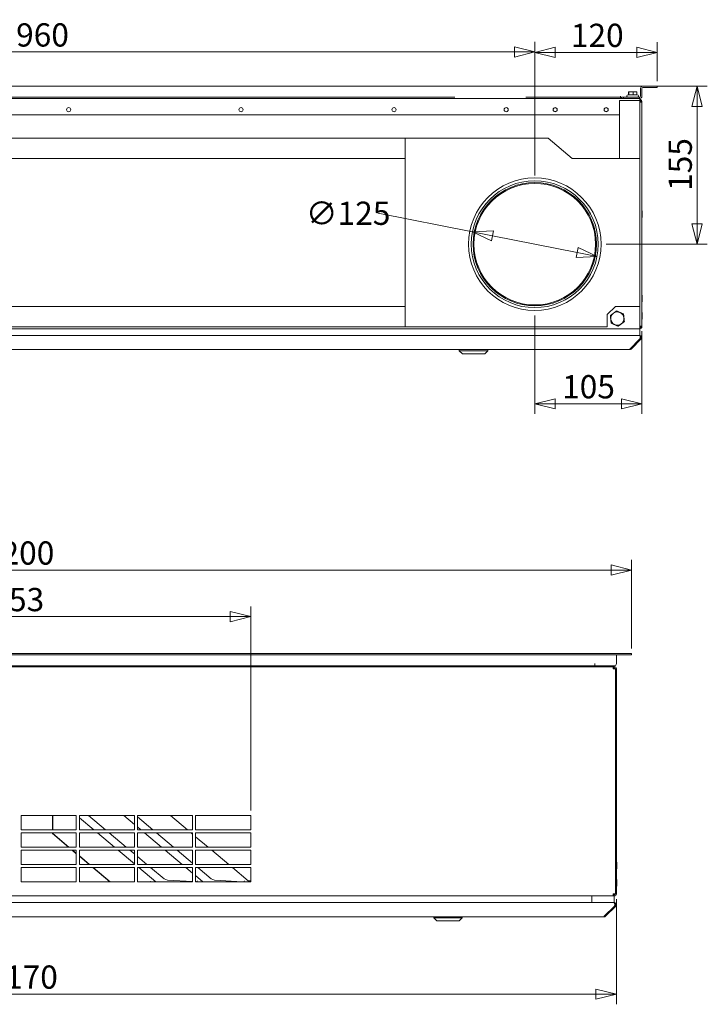
# Model space of a CAD drawing. Units: millimetres. Extents: x 153 to 4007, y 181 to 2840.
# Drawn here: x 2008 to 2682, y 1748 to 2714 of the extents above; entities that cross this region are included whole.
import ezdxf

# ---------------------------------------------------------------- set-up
doc = ezdxf.new("R2010")
doc.units = ezdxf.units.MM
doc.header["$LTSCALE"] = 10
doc.layers.add('AM - Dimension', color=9, linetype='Continuous', lineweight=5, true_color=0x808080)
doc.layers.add('AM - Drawing', color=7, linetype='Continuous', lineweight=5)
doc.styles.add('Libre Frankling 9pkt Light', font='LibreFranklin-Light.ttf')
doc.dimstyles.new('AM salgstegninger', dxfattribs={"dimscale": 10, "dimtxt": 2.28, "dimasz": 2, "dimexe": 1, "dimexo": 0.5, "dimgap": 0.5, "dimtad": 1, "dimdec": 0, "dimrnd": 1e-08, "dimtxsty": 'Libre Frankling 9pkt Light', "dimblk": 'Filled-2', "dimcen": 0.09, "dimdle": 6, "dimclrd": 8, "dimclre": 8, "dimclrt": 7, "dimadec": 0, "dimazin": 2, "dimtfac": 1, "dimtdec": 0, "dimtmove": 0, "dimatfit": 3, "dimldrblk": 'Filled-2', "dimfxl": 1, "dimtolj": 1, "dimlwd": 0, "dimlwe": 0, "dimarcsym": 0})

# ---------------------------------------------------------------- blocks, each defined once
blk = doc.blocks.new('Filled-2')
at = {"color": 0}
for p, q in [((0, 0), (-1, 0.25)), ((-1, 0.25), (-1, -0.25)), ((-1, 0), (0, 0)), ((-1, -0.25), (0, 0))]:
    blk.add_line(p, q, dxfattribs=at)
at = {"color": 0, "flags": 128}
blk.add_lwpolyline([(-1, -0.25), (0, 0), (-1, 0.25), (-1, -0.25)], dxfattribs=at)
at = {"color": 0}
blk.add_solid([(-1, -0.25), (0, 0), (-1, 0.25), (-1, -0.25)], dxfattribs=at)
blk = doc.blocks.new('*D10')
at = {"layer": 'AM - Dimension', "color": 8, "lineweight": 0, "transparency": 16777216}
for p, q in [((1552.94, 2561.43), (1552.94, 2692.82)), ((2512.94, 2561.43), (2512.94, 2692.82)), ((1572.94, 2682.82), (2492.94, 2682.82))]:
    blk.add_line(p, q, dxfattribs=at)
at = {"layer": 'Defpoints', "color": 0, "transparency": 16777216}
for p in [(2512.94, 2682.82), (1552.94, 2556.43), (2512.94, 2556.43)]:
    blk.add_point(p, dxfattribs=at)
at = {"layer": 'AM - Dimension', "color": 8, "lineweight": 0, "transparency": 16777216, "xscale": 20, "yscale": 20, "zscale": 20, "rotation": 180}
blk.add_blockref('Filled-2', (1552.94, 2682.82), dxfattribs=at)
at = {"layer": 'AM - Dimension', "color": 8, "lineweight": 0, "transparency": 16777216, "xscale": 20, "yscale": 20, "zscale": 20}
blk.add_blockref('Filled-2', (2512.94, 2682.82), dxfattribs=at)
at = {"layer": 'AM - Dimension', "color": 7, "lineweight": 5, "transparency": 16777216, "insert": (2004.39, 2699.53), "char_height": 22.8, "attachment_point": 4, "style": 'Libre Frankling 9pkt Light'}
blk.add_mtext('\\A1;960', dxfattribs=at)
blk = doc.blocks.new('*D12')
at = {"layer": 'AM - Dimension', "color": 8, "lineweight": 0, "transparency": 16777216}
for p, q in [((2451.86, 2506.25), (2359.42, 2524.53)), ((2554.39, 2485.97), (2471.48, 2502.37))]:
    blk.add_line(p, q, dxfattribs=at)
at = {"layer": 'Defpoints', "color": 0, "transparency": 16777216}
for p in [(2451.86, 2506.25), (2574.01, 2482.09)]:
    blk.add_point(p, dxfattribs=at)
at = {"layer": 'AM - Dimension', "color": 8, "lineweight": 0, "transparency": 16777216, "xscale": 20, "yscale": 20, "zscale": 20}
for p, rotation in [((2451.86, 2506.25), 168.8120633093519), ((2574.01, 2482.09), 348.8120633093519)]:
    blk.add_blockref('Filled-2', p, dxfattribs=dict(at, rotation=rotation))
at = {"layer": 'AM - Dimension', "color": 7, "lineweight": 5, "transparency": 16777216, "insert": (2288.48, 2524.53), "char_height": 22.8, "attachment_point": 4, "style": 'Libre Frankling 9pkt Light'}
blk.add_mtext('\\A1;∅125', dxfattribs=at)
blk = doc.blocks.new('*D13')
at = {"layer": 'AM - Dimension', "color": 8, "lineweight": 0, "transparency": 16777216}
for p, q in [((2512.94, 2424.17), (2512.94, 2327.57)), ((2617.94, 2408.67), (2617.94, 2327.57)), ((2597.94, 2337.57), (2532.94, 2337.57))]:
    blk.add_line(p, q, dxfattribs=at)
at = {"layer": 'Defpoints', "color": 0, "transparency": 16777216}
for p in [(2512.94, 2429.17), (2617.94, 2413.67), (2512.94, 2337.57)]:
    blk.add_point(p, dxfattribs=at)
at = {"layer": 'AM - Dimension', "color": 8, "lineweight": 0, "transparency": 16777216, "xscale": 20, "yscale": 20, "zscale": 20, "rotation": 180}
blk.add_blockref('Filled-2', (2512.94, 2337.57), dxfattribs=at)
at = {"layer": 'AM - Dimension', "color": 8, "lineweight": 0, "transparency": 16777216, "xscale": 20, "yscale": 20, "zscale": 20}
blk.add_blockref('Filled-2', (2617.94, 2337.57), dxfattribs=at)
at = {"layer": 'AM - Dimension', "color": 7, "lineweight": 5, "transparency": 16777216, "insert": (2539.73, 2354.28), "char_height": 22.8, "attachment_point": 4, "style": 'Libre Frankling 9pkt Light'}
blk.add_mtext('\\A1;105', dxfattribs=at)
blk = doc.blocks.new('*D16')
at = {"layer": 'AM - Dimension', "color": 8, "lineweight": 0, "transparency": 16777216}
for p, q in [((1781.44, 1938.53), (1781.44, 2138.68)), ((2234.44, 1938.53), (2234.44, 2138.68)), ((1801.44, 2128.68), (2214.44, 2128.68))]:
    blk.add_line(p, q, dxfattribs=at)
at = {"layer": 'Defpoints', "color": 0, "transparency": 16777216}
for p in [(2234.44, 2128.68), (1781.44, 1933.53), (2234.44, 1933.53)]:
    blk.add_point(p, dxfattribs=at)
at = {"layer": 'AM - Dimension', "color": 8, "lineweight": 0, "transparency": 16777216, "xscale": 20, "yscale": 20, "zscale": 20, "rotation": 180}
blk.add_blockref('Filled-2', (1781.44, 2128.68), dxfattribs=at)
at = {"layer": 'AM - Dimension', "color": 8, "lineweight": 0, "transparency": 16777216, "xscale": 20, "yscale": 20, "zscale": 20}
blk.add_blockref('Filled-2', (2234.44, 2128.68), dxfattribs=at)
at = {"layer": 'AM - Dimension', "color": 7, "lineweight": 5, "transparency": 16777216, "insert": (1980.16, 2145.39), "char_height": 22.8, "attachment_point": 4, "style": 'Libre Frankling 9pkt Light'}
blk.add_mtext('\\A1;453', dxfattribs=at)
blk = doc.blocks.new('*D18')
at = {"layer": 'AM - Dimension', "color": 8, "lineweight": 0, "transparency": 16777216}
for p, q in [((1422.94, 1851.53), (1422.94, 1748.21)), ((2592.94, 1851.53), (2592.94, 1748.21)), ((1442.94, 1758.21), (2572.94, 1758.21))]:
    blk.add_line(p, q, dxfattribs=at)
at = {"layer": 'Defpoints', "color": 0, "transparency": 16777216}
for p in [(1422.94, 1856.53), (2592.94, 1856.53), (2592.94, 1758.21)]:
    blk.add_point(p, dxfattribs=at)
at = {"layer": 'AM - Dimension', "color": 8, "lineweight": 0, "transparency": 16777216, "xscale": 20, "yscale": 20, "zscale": 20, "rotation": 180}
blk.add_blockref('Filled-2', (1422.94, 1758.21), dxfattribs=at)
at = {"layer": 'AM - Dimension', "color": 8, "lineweight": 0, "transparency": 16777216, "xscale": 20, "yscale": 20, "zscale": 20}
blk.add_blockref('Filled-2', (2592.94, 1758.21), dxfattribs=at)
at = {"layer": 'AM - Dimension', "color": 7, "lineweight": 5, "transparency": 16777216, "insert": (1976.27, 1774.92), "char_height": 22.8, "attachment_point": 4, "style": 'Libre Frankling 9pkt Light'}
blk.add_mtext('\\A1;1170', dxfattribs=at)
blk = doc.blocks.new('*D25')
at = {"layer": 'AM - Dimension', "color": 8, "lineweight": 0, "transparency": 16777216}
for p, q in [((1407.94, 2097.53), (1407.94, 2184.39)), ((2607.94, 2097.53), (2607.94, 2184.39)), ((1427.94, 2174.39), (2587.94, 2174.39))]:
    blk.add_line(p, q, dxfattribs=at)
at = {"layer": 'Defpoints', "color": 0, "transparency": 16777216}
for p in [(2607.94, 2174.39), (1407.94, 2092.53), (2607.94, 2092.53)]:
    blk.add_point(p, dxfattribs=at)
at = {"layer": 'AM - Dimension', "color": 8, "lineweight": 0, "transparency": 16777216, "xscale": 20, "yscale": 20, "zscale": 20, "rotation": 180}
blk.add_blockref('Filled-2', (1407.94, 2174.39), dxfattribs=at)
at = {"layer": 'AM - Dimension', "color": 8, "lineweight": 0, "transparency": 16777216, "xscale": 20, "yscale": 20, "zscale": 20}
blk.add_blockref('Filled-2', (2607.94, 2174.39), dxfattribs=at)
at = {"layer": 'AM - Dimension', "color": 7, "lineweight": 5, "transparency": 16777216, "insert": (1972.84, 2191.09), "char_height": 22.8, "attachment_point": 4, "style": 'Libre Frankling 9pkt Light'}
blk.add_mtext('\\A1;1200', dxfattribs=at)
blk = doc.blocks.new('*D26')
at = {"layer": 'AM - Dimension', "color": 8, "lineweight": 0, "transparency": 16777216}
for p, q in [((2622.94, 2649.17), (2682.1, 2649.17)), ((2672.1, 2629.17), (2672.1, 2514.17)), ((2582.94, 2494.17), (2682.1, 2494.17))]:
    blk.add_line(p, q, dxfattribs=at)
at = {"layer": 'Defpoints', "color": 0, "transparency": 16777216}
for p in [(2617.94, 2649.17), (2577.94, 2494.17), (2672.1, 2494.17)]:
    blk.add_point(p, dxfattribs=at)
at = {"layer": 'AM - Dimension', "color": 8, "lineweight": 0, "transparency": 16777216, "xscale": 20, "yscale": 20, "zscale": 20}
for p, rotation in [((2672.1, 2649.17), 90), ((2672.1, 2494.17), 270)]:
    blk.add_blockref('Filled-2', p, dxfattribs=dict(at, rotation=rotation))
at = {"layer": 'AM - Dimension', "color": 7, "lineweight": 5, "transparency": 16777216, "insert": (2655.55, 2546.49), "char_height": 22.8, "attachment_point": 4, "rotation": 90, "style": 'Libre Frankling 9pkt Light'}
blk.add_mtext('\\A1;155', dxfattribs=at)
blk = doc.blocks.new('*D38')
at = {"layer": 'AM - Dimension', "color": 8, "lineweight": 0, "transparency": 16777216}
for p, q in [((2512.94, 2564.17), (2512.94, 2692.41)), ((2632.94, 2654.17), (2632.94, 2692.41)), ((2612.94, 2682.41), (2532.94, 2682.41))]:
    blk.add_line(p, q, dxfattribs=at)
at = {"layer": 'Defpoints', "color": 0, "transparency": 16777216}
for p in [(2512.94, 2682.41), (2632.94, 2649.17), (2512.94, 2559.17)]:
    blk.add_point(p, dxfattribs=at)
at = {"layer": 'AM - Dimension', "color": 8, "lineweight": 0, "transparency": 16777216, "xscale": 20, "yscale": 20, "zscale": 20, "rotation": 180}
blk.add_blockref('Filled-2', (2512.94, 2682.41), dxfattribs=at)
at = {"layer": 'AM - Dimension', "color": 8, "lineweight": 0, "transparency": 16777216, "xscale": 20, "yscale": 20, "zscale": 20}
blk.add_blockref('Filled-2', (2632.94, 2682.41), dxfattribs=at)
at = {"layer": 'AM - Dimension', "color": 7, "lineweight": 5, "transparency": 16777216, "insert": (2548.34, 2699.12), "char_height": 22.8, "attachment_point": 4, "style": 'Libre Frankling 9pkt Light'}
blk.add_mtext('\\A1;120', dxfattribs=at)

msp = doc.modelspace()

# ---------------------------------------------------------------- linework, layer by layer
at = {"layer": 'AM - Drawing'}
for p, q in [((1447.94, 2649.17), (2617.94, 2649.17)), ((2617.94, 2648.94), (2617.94, 2649.17)), ((2617.94, 2649.17), (2617.95, 2649.17)), ((2617.95, 2649.17), (2617.95, 2648.94)), ((2618.94, 2649.17), (2617.95, 2649.17)), ((2632.94, 2649.17), (2618.94, 2649.17)), ((2618.94, 2647.92), (2632.94, 2647.92)), ((2632.94, 2647.92), (2632.94, 2649.17)), ((1705.69, 2638.42), (2434.69, 2638.42)), ((2504.19, 2638.42), (2596.94, 2638.42)), ((2596.94, 2639.42), (2596.94, 2639.43)), ((2596.94, 2639.43), (2596.95, 2639.43)), ((2596.94, 2638.42), (2596.94, 2639.42)), ((2596.94, 2638.42), (2596.94, 2637.17)), ((2596.95, 2639.43), (2596.95, 2637.17)), ((2599.94, 2638.42), (2597.94, 2638.42)), ((2597.94, 2638.42), (2597.94, 2637.17)), ((2599.94, 2637.17), (2599.94, 2638.42)), ((2599.94, 2638.42), (2611.61, 2638.42)), ((2604.73, 2640.85), (2603.6, 2640.33)), ((2604.73, 2640.85), (2605.05, 2640.85)), ((2604.75, 2640.85), (2604.75, 2643.55)), ((2605.33, 2643.82), (2604.91, 2643.71)), ((2605.13, 2640.66), (2605.13, 2643.55)), ((2612.53, 2643.82), (2605.33, 2643.82)), ((2606.06, 2640.85), (2608.38, 2640.85)), ((2609.31, 2640.66), (2609.31, 2643.55)), ((2610.16, 2640.85), (2612.26, 2640.85)), ((2613.03, 2638.42), (2611.61, 2638.42)), ((2612.53, 2643.82), (2612.94, 2643.71)), ((2613.03, 2638.42), (2615.69, 2638.42)), ((2613.1, 2640.66), (2613.1, 2643.55)), ((2613.1, 2640.85), (2613.13, 2640.85)), ((2613.13, 2640.85), (2614.25, 2640.33)), ((2615.69, 2637.17), (2615.69, 2638.42)), ((2616.69, 2639.42), (2616.69, 2646.92)), ((2617.94, 2639.42), (2617.94, 2646.92)), ((2617.94, 2639.42), (2617.94, 2639.17)), ((1449.94, 2637.17), (2615.94, 2637.17)), ((2595.94, 2635.17), (2615.94, 2635.17)), ((2595.94, 2578.17), (2595.94, 2635.17)), ((2615.94, 2637.17), (2615.94, 2635.17)), ((2615.94, 2636.17), (2616.94, 2636.17)), ((2615.94, 2635.17), (2615.94, 2578.17)), ((2617.94, 2633.67), (2615.94, 2633.67)), ((2616.94, 2636.17), (2616.94, 2633.67)), ((2617.94, 2634.17), (2617.94, 2633.67)), ((2617.94, 2633.67), (2617.94, 2413.67)), ((2595.94, 2621.17), (1469.94, 2621.17)), ((1677.94, 2598.17), (2385.94, 2598.17)), ((2525.94, 2598.17), (2385.94, 2598.17)), ((2385.94, 2598.17), (2385.94, 2578.17)), ((2549.77, 2578.17), (2525.94, 2598.17)), ((2385.94, 2578.17), (1677.94, 2578.17)), ((2385.94, 2578.17), (2385.94, 2433.17)), ((2595.94, 2578.17), (2549.77, 2578.17)), ((2615.94, 2578.17), (2595.94, 2578.17)), ((2615.94, 2433.17), (2615.94, 2578.17)), ((2618.34, 2520.62), (2618.34, 2526.72)), ((2618.34, 2437.9), (2618.34, 2444)), ((1677.94, 2433.17), (2385.94, 2433.17)), ((2385.94, 2433.17), (2385.94, 2413.17)), ((2583.94, 2425.17), (2591.94, 2433.17)), ((2591.94, 2433.17), (2615.94, 2433.17)), ((2615.94, 2433.17), (2615.94, 2413.17)), ((2618.34, 2420.9), (2618.34, 2427)), ((2583.94, 2413.17), (2583.94, 2425.17)), ((2615.94, 2411.17), (1449.94, 2411.17)), ((2385.94, 2413.17), (1677.94, 2413.17)), ((2385.94, 2413.17), (2583.94, 2413.17)), ((2615.94, 2413.67), (2617.94, 2413.67)), ((2615.94, 2411.17), (2615.94, 2413.17)), ((2615.94, 2412.17), (2616.94, 2412.17)), ((2615.96, 2404.67), (2615.96, 2411.17)), ((2616.94, 2413.67), (2616.94, 2412.17)), ((2617.94, 2413.67), (2617.94, 2413.17)), ((1449.96, 2404.67), (2615.96, 2404.67)), ((1450.46, 2404.67), (2615.41, 2404.67)), ((2616.12, 2401.26), (2606.12, 2391.26)), ((2607.32, 2391.26), (2617.32, 2401.26)), ((2615.91, 2404.41), (2615.91, 2404.67)), ((2616.26, 2401.61), (2616.62, 2401.96)), ((2617.32, 2401.26), (2616.62, 2401.96)), ((2605.91, 2390.67), (1459.96, 2390.67)), ((2438.96, 2389.67), (2438.96, 2390.67)), ((2466.96, 2389.67), (2438.96, 2389.67)), ((2441.96, 2386.67), (2438.96, 2389.67)), ((2463.96, 2386.67), (2466.96, 2389.67)), ((2466.96, 2389.67), (2466.96, 2390.67)), ((2606.72, 2391.86), (2607.32, 2391.26)), ((2463.96, 2386.67), (2441.96, 2386.67)), ((2605.94, 2092.53), (1409.94, 2092.53)), ((1409.94, 2091.28), (2605.94, 2091.28)), ((2592.94, 2090.28), (2592.94, 2091.28)), ((2592.94, 2082.53), (2592.94, 2090.28)), ((2605.94, 2092.53), (2607.94, 2092.53)), ((2607.94, 2091.28), (2605.94, 2091.28)), ((2607.94, 2091.28), (2607.94, 2092.53)), ((1443.93, 2080.53), (2571.95, 2080.53)), ((2225.44, 2079.53), (1791.44, 2079.53)), ((2225.44, 2079.26), (2225.44, 2079.53)), ((2240.44, 2079.53), (2225.44, 2079.53)), ((2225.44, 2079.53), (2240.44, 2079.53)), ((2590.45, 2079.53), (2240.44, 2079.53)), ((2240.44, 2079.53), (2240.44, 2079.26)), ((2571.94, 2082.78), (2571.94, 2082.79)), ((2571.94, 2082.79), (2571.95, 2082.79)), ((2571.94, 2080.53), (2571.94, 2082.78)), ((2571.95, 2082.79), (2571.95, 2080.53)), ((2571.95, 2080.53), (2590.94, 2080.53)), ((2589.94, 2077.53), (2589.94, 2079.26)), ((2589.94, 2077.52), (2589.94, 2077.53)), ((2591.94, 2077.52), (2589.94, 2077.52)), ((2590.45, 2077.52), (2590.45, 2079.53)), ((2590.94, 2079.53), (2590.45, 2079.53)), ((2590.45, 2078.53), (2590.94, 2078.53)), ((2590.94, 2079.53), (2590.94, 2080.53)), ((2591.9, 2079.53), (2590.94, 2079.53)), ((2590.94, 2078.53), (2590.94, 2079.53)), ((2591.9, 2079.28), (2591.9, 2079.53)), ((2591.9, 2077.52), (2591.9, 2077.79)), ((2591.94, 2077.53), (2591.94, 1856.53)), ((2591.94, 2077.52), (2591.94, 1856.54)), ((2592.94, 1856.53), (2592.94, 2077.53)), ((2009.44, 1933.53), (2063.44, 1933.53)), ((2009.44, 1919.53), (2009.44, 1933.53)), ((2039.99, 1919.53), (2039.99, 1933.53)), ((2040.29, 1933.53), (2040.29, 1919.53)), ((2063.44, 1933.53), (2063.44, 1919.53)), ((2066.44, 1933.53), (2120.44, 1933.53)), ((2066.44, 1919.53), (2066.44, 1933.53)), ((2075.46, 1933.53), (2092.15, 1919.53)), ((2120.44, 1924.81), (2110.05, 1933.53)), ((2120.44, 1933.53), (2120.44, 1919.53)), ((2123.44, 1933.53), (2177.44, 1933.53)), ((2123.44, 1919.53), (2123.44, 1933.53)), ((2155.63, 1933.53), (2172.31, 1919.53)), ((2177.44, 1933.53), (2177.44, 1919.53)), ((2180.44, 1933.53), (2234.44, 1933.53)), ((2180.44, 1919.53), (2180.44, 1933.53)), ((2234.44, 1933.53), (2234.44, 1919.53)), ((2080.53, 1919.53), (2066.44, 1931.36)), ((2123.44, 1932.04), (2138.35, 1919.53)), ((2063.44, 1919.53), (2009.44, 1919.53)), ((2009.44, 1916.53), (2063.44, 1916.53)), ((2009.44, 1902.53), (2009.44, 1916.53)), ((2039.99, 1915.69), (2039.99, 1916.53)), ((2055.67, 1902.53), (2039.99, 1915.69)), ((2040.29, 1916.53), (2040.29, 1915.83)), ((2040.29, 1915.83), (2056.14, 1902.53)), ((2063.44, 1916.53), (2063.44, 1902.53)), ((2120.44, 1919.53), (2066.44, 1919.53)), ((2066.44, 1916.53), (2120.44, 1916.53)), ((2066.44, 1902.53), (2066.44, 1916.53)), ((2100.79, 1902.53), (2084.11, 1916.53)), ((2095.72, 1916.53), (2112.41, 1902.53)), ((2120.44, 1916.53), (2120.44, 1902.53)), ((2126.73, 1919.53), (2123.44, 1922.29)), ((2177.44, 1919.53), (2123.44, 1919.53)), ((2123.44, 1916.53), (2177.44, 1916.53)), ((2123.44, 1902.53), (2123.44, 1916.53)), ((2146.99, 1902.53), (2130.31, 1916.53)), ((2141.92, 1916.53), (2158.61, 1902.53)), ((2175.89, 1916.53), (2177.44, 1915.23)), ((2177.44, 1916.53), (2177.44, 1902.53)), ((2234.44, 1919.53), (2180.44, 1919.53)), ((2180.44, 1916.53), (2234.44, 1916.53)), ((2180.44, 1902.53), (2180.44, 1916.53)), ((2234.44, 1916.53), (2234.44, 1902.53)), ((2180.44, 1912.71), (2192.57, 1902.53)), ((2063.44, 1902.53), (2009.44, 1902.53)), ((2009.44, 1899.53), (2063.44, 1899.53)), ((2009.44, 1885.53), (2009.44, 1899.53)), ((2063.44, 1896.02), (2059.25, 1899.53)), ((2059.72, 1899.53), (2063.44, 1896.41)), ((2063.44, 1899.53), (2063.44, 1885.53)), ((2120.44, 1902.53), (2066.44, 1902.53)), ((2066.44, 1899.53), (2120.44, 1899.53)), ((2066.44, 1885.53), (2066.44, 1899.53)), ((2120.44, 1886.05), (2104.36, 1899.53)), ((2115.98, 1899.53), (2120.44, 1895.79)), ((2120.44, 1899.53), (2120.44, 1885.53)), ((2177.44, 1902.53), (2123.44, 1902.53)), ((2123.44, 1899.53), (2177.44, 1899.53)), ((2123.44, 1885.53), (2123.44, 1899.53)), ((2167.25, 1885.53), (2150.56, 1899.53)), ((2162.18, 1899.53), (2177.44, 1886.73)), ((2177.44, 1899.53), (2177.44, 1885.53)), ((2234.44, 1902.53), (2180.44, 1902.53)), ((2180.44, 1899.53), (2234.44, 1899.53)), ((2180.44, 1885.53), (2180.44, 1899.53)), ((2196.15, 1899.53), (2212.83, 1885.53)), ((2234.44, 1899.53), (2234.44, 1885.53)), ((2063.44, 1885.53), (2009.44, 1885.53)), ((2066.44, 1893.89), (2076.4, 1885.53)), ((2075.93, 1885.53), (2066.44, 1893.5)), ((2120.44, 1885.53), (2066.44, 1885.53)), ((2123.44, 1893.28), (2132.67, 1885.53)), ((2177.44, 1885.53), (2123.44, 1885.53)), ((2234.44, 1885.53), (2180.44, 1885.53)), ((2593.34, 1881.26), (2593.34, 1887.36)), ((2009.44, 1882.53), (2063.44, 1882.53)), ((2009.44, 1868.53), (2009.44, 1882.53)), ((2063.44, 1882.53), (2063.44, 1868.53)), ((2066.44, 1882.53), (2120.44, 1882.53)), ((2066.44, 1868.53), (2066.44, 1882.53)), ((2096.19, 1868.53), (2079.51, 1882.53)), ((2079.98, 1882.53), (2096.66, 1868.53)), ((2120.44, 1882.53), (2120.44, 1868.53)), ((2123.44, 1882.53), (2177.44, 1882.53)), ((2123.44, 1868.53), (2123.44, 1882.53)), ((2141.31, 1868.53), (2124.62, 1882.53)), ((2136.24, 1882.53), (2149.44, 1871.46)), ((2177.44, 1876.98), (2170.82, 1882.53)), ((2177.44, 1882.53), (2177.44, 1868.53)), ((2180.44, 1882.53), (2234.44, 1882.53)), ((2180.44, 1868.53), (2180.44, 1882.53)), ((2182.44, 1882.53), (2195.64, 1871.46)), ((2216.41, 1882.53), (2231.9, 1869.53)), ((2234.44, 1882.53), (2234.44, 1868.53)), ((2063.44, 1868.53), (2009.44, 1868.53)), ((2120.44, 1868.53), (2066.44, 1868.53)), ((2177.44, 1868.53), (2123.44, 1868.53)), ((2134.17, 1868.53), (2136.3, 1868.82)), ((2136.3, 1868.82), (2136.64, 1868.53)), ((2152.68, 1870.08), (2149.44, 1871.46)), ((2152.68, 1870.08), (2177.44, 1868.69)), ((2187.51, 1868.53), (2180.44, 1874.47)), ((2234.44, 1868.53), (2180.44, 1868.53)), ((2182.27, 1869.23), (2181.78, 1868.64)), ((2182.29, 1869.23), (2181.92, 1868.79)), ((2181.92, 1868.79), (2182.22, 1868.53)), ((2182.27, 1869.23), (2182.28, 1869.24)), ((2182.28, 1869.24), (2182.29, 1869.23)), ((2198.88, 1870.08), (2195.64, 1871.46)), ((2198.88, 1870.08), (2226.42, 1868.53)), ((2228.47, 1869.23), (2227.98, 1868.64)), ((2228.49, 1869.23), (2228.12, 1868.79)), ((2228.12, 1868.79), (2228.42, 1868.53)), ((2228.47, 1869.23), (2228.48, 1869.24)), ((2228.48, 1869.24), (2228.49, 1869.23)), ((2231.9, 1869.53), (2234.44, 1869.53)), ((2593.34, 1864.26), (2593.34, 1870.36)), ((2589.94, 1856.54), (2591.94, 1856.54)), ((2589.94, 1856.53), (2589.94, 1856.54)), ((2589.94, 1854.53), (2589.94, 1856.53)), ((2589.94, 1855.53), (2590.45, 1855.53)), ((2590.45, 1855.53), (2590.45, 1856.54)), ((2590.45, 1856.03), (2590.91, 1856.03)), ((2590.94, 1855.53), (2590.45, 1855.53)), ((2590.91, 1856.03), (2590.91, 1855.53)), ((2590.94, 1854.53), (2590.94, 1855.53)), ((2591.9, 1856.28), (2591.9, 1856.54)), ((1425.46, 1848.03), (2590.41, 1848.03)), ((2589.94, 1854.53), (1425.94, 1854.53)), ((2568.91, 1848.03), (2568.91, 1854.53)), ((2589.94, 1854.53), (2590.94, 1854.53)), ((2590.91, 1848.03), (2590.41, 1848.03)), ((2590.91, 1854.53), (2590.91, 1848.03)), ((2590.91, 1847.77), (2590.91, 1848.03)), ((2591.12, 1844.62), (2581.12, 1834.62)), ((2582.32, 1834.62), (2592.32, 1844.62)), ((2591.26, 1844.97), (2591.61, 1845.32)), ((2592.32, 1844.62), (2591.61, 1845.32)), ((2580.91, 1834.03), (1434.96, 1834.03)), ((2413.91, 1833.03), (2413.91, 1834.03)), ((2441.91, 1833.03), (2413.91, 1833.03)), ((2416.91, 1830.03), (2413.91, 1833.03)), ((2438.91, 1830.03), (2416.91, 1830.03)), ((2438.91, 1830.03), (2441.91, 1833.03)), ((2441.91, 1833.03), (2441.91, 1834.03)), ((2581.72, 1835.22), (2582.32, 1834.62))]:
    msp.add_line(p, q, dxfattribs=at)
for centre, radius in [((2055.94, 2626.17), 2), ((2224.94, 2626.17), 2), ((2374.94, 2626.17), 2), ((2484.94, 2626.17), 2), ((2532.94, 2626.17), 2), ((2532.94, 2626.17), 1.9), ((2582.94, 2626.17), 2), ((2582.94, 2626.17), 1.9), ((2512.94, 2494.17), 65), ((2512.94, 2494.17), 62.25), ((2512.94, 2494.17), 60.5), ((2512.94, 2494.17), 59.66)]:
    msp.add_circle(centre, radius, dxfattribs=at)
for centre, radius, start, end in [((2618.94, 2646.92), 2.25, 90, 180), ((2618.94, 2646.92), 1, 90, 180), ((2604.03, 2639.42), 1, 115, 270), ((2613.83, 2639.42), 1, 270, 65), ((2615.69, 2639.42), 2.25, 270, 0), ((2615.69, 2639.42), 1, 270, 0), ((2615.94, 2639.17), 2, 270, 0), ((2615.94, 2634.17), 2, 0, 60), ((2618.14, 2526.72), 0.2, 0, 180), ((2618.14, 2520.62), 0.2, 180, 0), ((2618.14, 2444), 0.2, 0, 180), ((2618.14, 2437.9), 0.2, 180, 0), ((2593.94, 2421.17), 6.5, 126.22633, 186.22633), ((2593.94, 2421.17), 6.5, 66.22633, 126.22633), ((2593.94, 2421.17), 6.5, 6.22633, 66.22633), ((2618.14, 2427), 0.2, 0, 180), ((2593.94, 2421.17), 6.5, 186.22633, 246.22633), ((2593.94, 2421.17), 6.5, 246.22633, 306.22633), ((2593.94, 2421.17), 6.5, 306.22633, 6.22633), ((2618.14, 2420.9), 0.2, 180, 0), ((2615.94, 2413.17), 2, 270, 0), ((2615.91, 2402.67), 1, 315, 66.85424), ((2593.94, 2090.28), 1, 90, 180), ((2590.94, 2082.53), 2, 270, 0), ((2590.94, 2077.53), 2, 0, 90), ((2590.94, 2077.53), 1, 0, 90), ((2593.14, 1887.36), 0.2, 0, 180), ((2593.14, 1881.26), 0.2, 180, 0), ((2593.14, 1870.36), 0.2, 0, 180), ((2590.94, 1856.53), 2, 270, 0), ((2590.94, 1856.53), 1, 270, 0), ((2593.14, 1864.26), 0.2, 180, 0), ((2590.91, 1846.03), 1, 315, 66.85424)]:
    msp.add_arc(centre, radius, start, end, dxfattribs=at)
for points, weights in [([(2605.13, 2643.55), (2604.94, 2643.86), (2604.75, 2643.55)], [1, 1.15470053838, 1]), ([(2605.13, 2640.66), (2605.09, 2640.78), (2605.05, 2640.85)], [1.01432848064, 1.01408303036, 1]), ([(2609.31, 2643.55), (2607.22, 2643.86), (2605.13, 2643.55)], [1, 1.15470053838, 1]), ([(2606.06, 2640.85), (2605.62, 2640.78), (2605.13, 2640.66)], [1, 1.01408303036, 1.01432848064]), ([(2609.31, 2640.66), (2608.82, 2640.78), (2608.38, 2640.85)], [1.01432848064, 1.01408303036, 1]), ([(2613.1, 2643.55), (2611.21, 2643.86), (2609.31, 2643.55)], [1, 1.15470053838, 1]), ([(2610.16, 2640.85), (2609.75, 2640.78), (2609.31, 2640.66)], [1, 1.01408303036, 1.01432848064]), ([(2613.1, 2640.66), (2612.66, 2640.78), (2612.26, 2640.85)], [1.01432848064, 1.01408303036, 1]), ([(2612.94, 2643.71), (2613.02, 2643.69), (2613.1, 2643.55)], [1.07546686605, 1.06528040009, 1]), ([(2587.07, 2424.2), (2588.69, 2425.39), (2590.09, 2426.41)], [1, 1.0379548493, 1]), ([(2590.09, 2426.41), (2591.5, 2427.44), (2593.12, 2428.63)], [1, 1.0379548493, 1]), ([(2593.12, 2428.63), (2594.96, 2427.82), (2596.56, 2427.12)], [1, 1.0379548493, 1]), ([(2596.56, 2427.12), (2598.15, 2426.42), (2599.99, 2425.61)], [1, 1.0379548493, 1]), ([(2599.99, 2425.61), (2600.21, 2423.61), (2600.4, 2421.88)], [1, 1.0379548493, 1]), ([(2587.47, 2420.47), (2587.28, 2422.2), (2587.07, 2424.2)], [1, 1.0379548493, 1]), ([(2587.88, 2416.74), (2587.66, 2418.73), (2587.47, 2420.47)], [1, 1.0379548493, 1]), ([(2591.32, 2415.22), (2589.72, 2415.92), (2587.88, 2416.74)], [1, 1.0379548493, 1]), ([(2597.78, 2415.93), (2596.37, 2414.9), (2594.75, 2413.71)], [1, 1.0379548493, 1]), ([(2600.8, 2418.15), (2599.18, 2416.96), (2597.78, 2415.93)], [1, 1.0379548493, 1]), ([(2600.4, 2421.88), (2600.59, 2420.14), (2600.8, 2418.15)], [1, 1.0379548493, 1]), ([(2594.75, 2413.71), (2592.91, 2414.52), (2591.32, 2415.22)], [1, 1.0379548493, 1])]:
    msp.add_rational_spline(points, weights, degree=2, dxfattribs=at)
for points, knots in [([(2615.41, 2404.67), (2615.79, 2404.67), (2616.15, 2404.22), (2616.31, 2403.55), (2616.47, 2402.89), (2616.43, 2402.05), (2616.21, 2401.47), (2616.18, 2401.39), (2616.15, 2401.32), (2616.12, 2401.26)], [-1.570796, -1.570796, -1.570796, -1.570796, -0.453162, -0.453162, -0.453162, 0.645641, 0.645641, 0.645641, 0.785398, 0.785398, 0.785398, 0.785398]), ([(2617.32, 2401.26), (2617.84, 2401.77), (2618.04, 2402.59), (2617.81, 2403.29), (2617.58, 2404), (2616.93, 2404.55), (2616.19, 2404.65), (2616.1, 2404.66), (2616, 2404.67), (2615.91, 2404.67)], [-0.785398, -0.785398, -0.785398, -0.785398, 0.312687, 0.312687, 0.312687, 1.430486, 1.430486, 1.430486, 1.570796, 1.570796, 1.570796, 1.570796]), ([(2181.25, 1868.53), (2181.28, 1868.54), (2181.32, 1868.54), (2181.49, 1868.58), (2181.63, 1868.61), (2181.78, 1868.64)], [0.03514276, 0.03514276, 0.03514276, 0.03514276, 0.04754639, 0.04754639, 0.09509277, 0.09509277, 0.09509277, 0.09509277]), ([(2227.45, 1868.53), (2227.48, 1868.54), (2227.52, 1868.54), (2227.69, 1868.58), (2227.83, 1868.61), (2227.98, 1868.64)], [0.03514276, 0.03514276, 0.03514276, 0.03514276, 0.04754639, 0.04754639, 0.09509277, 0.09509277, 0.09509277, 0.09509277]), ([(2590.41, 1848.03), (2590.78, 1848.03), (2591.15, 1847.58), (2591.31, 1846.91), (2591.47, 1846.25), (2591.43, 1845.41), (2591.21, 1844.83), (2591.18, 1844.75), (2591.15, 1844.68), (2591.12, 1844.62)], [-1.570796, -1.570796, -1.570796, -1.570796, -0.453162, -0.453162, -0.453162, 0.645641, 0.645641, 0.645641, 0.785398, 0.785398, 0.785398, 0.785398]), ([(2592.32, 1844.62), (2592.84, 1845.13), (2593.04, 1845.95), (2592.81, 1846.65), (2592.58, 1847.36), (2591.92, 1847.91), (2591.19, 1848.01), (2591.09, 1848.02), (2591, 1848.03), (2590.91, 1848.03)], [-0.785398, -0.785398, -0.785398, -0.785398, 0.312687, 0.312687, 0.312687, 1.430486, 1.430486, 1.430486, 1.570796, 1.570796, 1.570796, 1.570796])]:
    msp.add_open_spline(points, degree=3, knots=knots, dxfattribs=at)
for points in [[(2606.12, 2391.26), (2606.05, 2390.89), (2605.98, 2390.67), (2605.91, 2390.67)], [(2605.91, 2390.67), (2606.43, 2390.67), (2606.95, 2390.89), (2607.32, 2391.26)], [(2580.91, 1834.03), (2581.43, 1834.03), (2581.95, 1834.25), (2582.32, 1834.62)], [(2581.12, 1834.62), (2581.05, 1834.25), (2580.98, 1834.03), (2580.91, 1834.03)]]:
    msp.add_open_spline(points, degree=3, dxfattribs=at)

# ---------------------------------------------------------------- dimensions: what is measured, and where the dimension line sits
at = {"layer": 'AM - Dimension', "color": 8, "lineweight": 5, "true_color": 0x808080}
for base, p1, p2, angle, picture, middle in [((2512.94, 2682.82), (1552.94, 2556.43), (2512.94, 2556.43), 180, '*D10', (2032.94, 2682.82)), ((2512.94, 2682.41), (2632.94, 2649.17), (2512.94, 2559.17), 180, '*D38', (2572.94, 2682.41)), ((2672.1, 2494.17), (2617.94, 2649.17), (2577.94, 2494.17), 270, '*D26', (2672.1, 2571.67)), ((2512.94, 2337.57), (2617.94, 2413.67), (2512.94, 2429.17), 180, '*D13', (2565.44, 2337.57)), ((2607.94, 2174.39), (1407.94, 2092.53), (2607.94, 2092.53), 180, '*D25', (2007.94, 2174.39)), ((2234.44, 2128.68), (1781.44, 1933.53), (2234.44, 1933.53), 180, '*D16', (2007.94, 2128.68)), ((2592.94, 1758.21), (1422.94, 1856.53), (2592.94, 1856.53), 180, '*D18', (2007.94, 1758.21))]:
    dim = msp.add_linear_dim(base=base, p1=p1, p2=p2, angle=angle, dimstyle='AM salgstegninger', override={"dimgap": 0.5, "dimdec": 0, "dimtol": 0, "dimlim": 0, "dimtp": 0, "dimtm": 0, "dimtdec": 0, "dimtofl": 0, "dimatfit": 1}, dxfattribs=at)
    dim.commit()
    dim.dimension.update_dxf_attribs({"geometry": picture, "text_midpoint": middle, "dimtype": 160})
dim = msp.add_diameter_dim_2p(p1=(2574.01, 2482.09), p2=(2451.86, 2506.25), dimstyle='AM salgstegninger', override={"dimgap": 0.5, "dimtad": 0, "dimtih": 1, "dimtoh": 1, "dimdec": 0, "dimlfac": 1, "dimtol": 0, "dimlim": 0, "dimtp": 0, "dimtm": 0, "dimtdec": 0, "dimatfit": 2}, dxfattribs=at)
dim.commit()
dim.dimension.update_dxf_attribs({"geometry": '*D12', "text_midpoint": (2321.45, 2524.53), "dimtype": 163})

doc.saveas('drawing.dxf')
